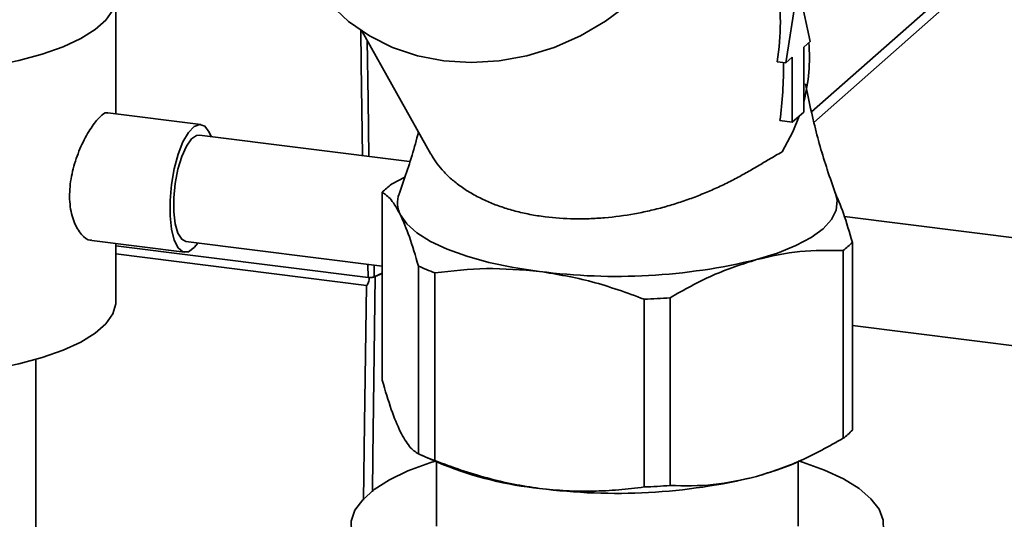
# Paper-space layout 'Blatt2' of a CAD drawing. Units: millimetres. Extents: x 0 to 5940, y 0 to 4200.
# Drawn here: x 4563 to 4629, y 1675 to 1708 of the extents above; entities that cross this region are included whole.
import ezdxf

# ---------------------------------------------------------------- set-up
doc = ezdxf.new("R2010")
doc.units = ezdxf.units.MM

psp = doc.layouts.new('Blatt2')

# ---------------------------------------------------------------- linework, layer by layer
at = {"color": 7, "linetype": 'Continuous', "lineweight": 35, "ltscale": 10}
for p, q in [((4616.034, 1702.365), (4626.291, 1711.411)), ((4614.319, 1705.62), (4615.129, 1710.761)), ((4615.129, 1710.761), (4615.939, 1707.049)), ((4569.704, 1702.237), (4569.704, 1709.949)), ((4616.183, 1701.66), (4625.704, 1710.057)), ((4586.111, 1707.711), (4590.69, 1699.538)), ((4615.939, 1707.049), (4615.511, 1706.672)), ((4615.511, 1706.672), (4615.511, 1702.346)), ((4614.746, 1705.997), (4614.319, 1705.62)), ((4614.746, 1701.671), (4614.746, 1705.997)), ((4613.733, 1705.694), (4614.319, 1705.62)), ((4575.359, 1701.525), (4569.172, 1702.304)), ((4615.511, 1702.346), (4614.746, 1701.671)), ((4614.746, 1701.671), (4613.924, 1701.775)), ((4589.262, 1699.053), (4575.27, 1700.816)), ((4588.947, 1698.002), (4588.06, 1697.539)), ((4587.445, 1696.997), (4587.445, 1684.5)), ((4655.448, 1690.714), (4618.217, 1695.405)), ((4568.101, 1693.8), (4574.288, 1693.02)), ((4569.704, 1689.746), (4569.704, 1693.598)), ((4574.377, 1693.729), (4587.445, 1692.083)), ((4618.752, 1693.673), (4618.752, 1681.176)), ((4569.704, 1693.45), (4586.498, 1691.334)), ((4586.396, 1690.808), (4569.704, 1692.911)), ((4618.137, 1693.13), (4618.137, 1680.633)), ((4586.498, 1691.334), (4586.486, 1692.204)), ((4586.902, 1692.151), (4586.912, 1691.375)), ((4587.445, 1691.622), (4586.912, 1691.375)), ((4587.445, 1691.61), (4586.984, 1691.397)), ((4589.851, 1692.096), (4589.851, 1679.599)), ((4590.954, 1679.15), (4590.954, 1691.647)), ((4604.889, 1677.394), (4604.889, 1689.891)), ((4606.608, 1689.985), (4606.608, 1677.488)), ((4618.752, 1688.138), (4654.555, 1683.628)), ((4564.382, 1673.171), (4564.382, 1685.877)), ((4590.111, 1679.484), (4591.522, 1678.877)), ((4591.063, 1679.075), (4591.063, 1674.795)), ((4615.134, 1674.795), (4615.134, 1679.089)), ((4614.675, 1678.877), (4614.986, 1679.011))]:
    psp.add_line(p, q, dxfattribs=at)
at = {"color": 7, "linetype": 'Continuous', "lineweight": 35, "ltscale": 10, "flags": 128}
for points in [[(4551.733, 1704.919), (4553.738, 1704.847), (4555.754, 1704.863), (4557.747, 1704.967), (4559.681, 1705.157), (4561.524, 1705.431), (4563.242, 1705.783), (4564.807, 1706.207), (4566.192, 1706.696), (4567.372, 1707.241), (4568.326, 1707.833), (4569.04, 1708.462), (4569.499, 1709.117), (4569.696, 1709.786), (4569.628, 1710.458), (4569.295, 1711.121), (4568.704, 1711.764), (4567.865, 1712.375), (4566.793, 1712.944), (4565.505, 1713.462), (4564.382, 1713.819)], [(4583.987, 1709.519), (4585.201, 1708.376), (4586.591, 1707.412), (4588.13, 1706.644), (4589.794, 1706.086), (4591.552, 1705.748), (4593.374, 1705.635), (4595.227, 1705.75), (4597.079, 1706.09), (4598.898, 1706.65), (4600.651, 1707.42), (4602.307, 1708.385), (4603.838, 1709.53)], [(4586.135, 1699.447), (4586.053, 1705.559), (4586.023, 1707.843)], [(4586.45, 1707.106), (4586.503, 1703.152), (4586.552, 1699.395)], [(4614.07, 1699.697), (4614.777, 1701.026), (4615.207, 1702.077)], [(4576.053, 1700.717), (4575.928, 1701.013), (4575.635, 1701.4), (4575.292, 1701.528), (4574.919, 1701.389), (4574.54, 1700.991), (4574.178, 1700.36), (4573.858, 1699.534), (4573.598, 1698.566), (4573.415, 1697.518), (4573.32, 1696.453), (4573.32, 1695.44), (4573.415, 1694.543), (4573.598, 1693.816), (4573.858, 1693.307), (4574.178, 1693.048), (4574.54, 1693.053), (4574.919, 1693.324), (4575.161, 1693.63)], [(4575.27, 1700.816), (4575.08, 1700.796), (4574.737, 1700.556), (4574.401, 1700.072), (4574.095, 1699.381), (4573.844, 1698.534), (4573.665, 1697.593), (4573.573, 1696.628), (4573.573, 1695.711), (4573.665, 1694.91), (4573.844, 1694.284), (4574.095, 1693.88), (4574.377, 1693.729)], [(4612.372, 1692.529), (4613.772, 1692.965), (4614.989, 1693.458), (4616.003, 1694), (4616.796, 1694.581), (4617.354, 1695.192), (4617.669, 1695.821), (4617.734, 1696.46), (4617.636, 1696.893)], [(4588.648, 1695.518), (4589.08, 1694.896), (4589.753, 1694.298), (4590.653, 1693.735), (4591.767, 1693.215), (4593.074, 1692.749), (4594.553, 1692.343), (4596.178, 1692.005), (4597.922, 1691.741)], [(4586.984, 1691.397), (4586.822, 1679.398), (4586.79, 1677.06)], [(4586.201, 1676.514), (4586.271, 1681.613), (4586.396, 1690.808)], [(4551.733, 1684.716), (4553.738, 1684.644), (4555.754, 1684.66), (4557.747, 1684.764), (4559.681, 1684.954), (4561.524, 1685.228), (4563.242, 1685.58), (4564.807, 1686.004), (4566.192, 1686.493), (4567.372, 1687.038), (4568.326, 1687.63), (4569.04, 1688.259), (4569.499, 1688.914), (4569.696, 1689.583), (4569.704, 1689.746)], [(4590.97, 1679.115), (4590.608, 1678.999), (4589.16, 1678.458), (4587.922, 1677.863), (4586.91, 1677.222), (4586.142, 1676.544), (4585.628, 1675.84), (4585.375, 1675.12), (4585.389, 1674.396), (4585.668, 1673.677), (4586.209, 1672.975), (4587.002, 1672.301), (4588.038, 1671.664), (4589.299, 1671.074), (4590.766, 1670.539), (4592.419, 1670.069), (4594.232, 1669.669)], [(4599.577, 1668.996), (4601.73, 1668.896), (4603.904, 1668.884), (4606.065, 1668.961), (4608.182, 1669.126), (4610.222, 1669.376), (4612.156, 1669.706), (4613.954, 1670.114), (4615.589, 1670.591), (4617.037, 1671.131), (4618.276, 1671.727), (4619.287, 1672.368), (4620.055, 1673.046), (4620.57, 1673.75), (4620.822, 1674.469), (4620.808, 1675.194), (4620.529, 1675.912), (4619.989, 1676.614), (4619.195, 1677.289), (4618.16, 1677.926), (4616.899, 1678.516), (4615.431, 1679.05), (4615.134, 1679.144)], [(4614.675, 1678.877), (4613.772, 1678.524), (4612.372, 1678.089)]]:
    psp.add_lwpolyline(points, dxfattribs=at)
at = {"color": 7, "linetype": 'Continuous', "lineweight": 35, "ltscale": 100}
for centre, radius, start, end in [((4604.805, 1705.939), 11.088, 344.94069, 5.31078), ((4591.157, 1693.408), 5.163, 126.85054, 135.9687), ((4590.165, 1696.303), 1.708, 159.84373, 207.36859), ((4615.04, 1697.261), 5.163, 306.85054, 315.9687), ((4603.035, 1730.84), 39.432, 262.5487, 283.69684), ((4596.338, 1706.444), 15.747, 245.67107, 250.00448), ((4586.732, 1691.966), 0.622, 282.71104, 293.84346), ((4586.758, 1691.718), 0.376, 287.26461, 294.31505), ((4603.159, 1737.406), 47.546, 272.08586, 274.15968), ((4615.04, 1684.765), 5.163, 306.85054, 315.9687), ((4596.338, 1693.947), 15.747, 245.67107, 250.00448), ((4600.222, 1700.409), 23.223, 248.00054, 264.31559), ((4603.035, 1716.399), 39.432, 262.5487, 283.69684), ((4603.159, 1724.909), 47.546, 272.08586, 274.15968)]:
    psp.add_arc(centre, radius, start, end, dxfattribs=at)
for centre, major_axis, ratio, start_param, end_param in [((4601.404, 1707.45), (3.822, 13.413), 0.89115, 4.833806, 5.215885), ((4601.801, 1706.742), (-2.09, 17.629), 0.69108, 4.345949, 4.568285)]:
    psp.add_ellipse(centre, major_axis=major_axis, ratio=ratio, start_param=start_param, end_param=end_param, dxfattribs=at)
at = {"color": 7, "linetype": 'Continuous', "lineweight": 35, "ltscale": 10}
for points, knots in [([(4617.636, 1696.893), (4617.447, 1697.431), (4616.905, 1698.98), (4616.196, 1701.419), (4615.812, 1703.354), (4615.639, 1704.227)], [0, 0, 0, 0, 0.2262813, 0.6508768, 1, 1, 1, 1]), ([(4568.104, 1693.834), (4568.069, 1693.828), (4567.845, 1693.787), (4567.394, 1694.168), (4566.889, 1694.97), (4566.605, 1696.168), (4566.626, 1697.541), (4566.93, 1698.939), (4567.441, 1700.244), (4568.062, 1701.346), (4568.643, 1702.055), (4569.019, 1702.357), (4569.141, 1702.278), (4569.166, 1702.262)], [0, 0, 0, 0, 0.019305, 0.123638, 0.23148, 0.340074, 0.445104, 0.547892, 0.653158, 0.761789, 0.869542, 0.973674, 1, 1, 1, 1]), ([(4589.855, 1701.029), (4589.854, 1701.027), (4589.616, 1699.976), (4589.162, 1698.6), (4588.685, 1697.244), (4588.562, 1696.893)], [0, 0, 0, 0, 0.00193, 0.740978, 1, 1, 1, 1]), ([(4590.694, 1699.54), (4590.792, 1699.373), (4591.002, 1699.018), (4591.432, 1698.485), (4591.965, 1697.948), (4592.601, 1697.432), (4593.334, 1696.95), (4594.13, 1696.53), (4594.968, 1696.173), (4595.837, 1695.877), (4596.773, 1695.63), (4597.605, 1695.47), (4598.742, 1695.308), (4599.898, 1695.227), (4601.232, 1695.24), (4602.577, 1695.321), (4603.923, 1695.501), (4605.241, 1695.771), (4606.225, 1696.019), (4607.195, 1696.311), (4608.143, 1696.641), (4609.064, 1697.007), (4609.964, 1697.409), (4610.837, 1697.841), (4611.677, 1698.296), (4612.467, 1698.754), (4613.287, 1699.254), (4613.786, 1699.536), (4614.07, 1699.697)], [0, 0, 0, 0, 0.032667, 0.069693, 0.10797, 0.146545, 0.186105, 0.226027, 0.26126, 0.296767, 0.333165, 0.369878, 0.388619, 0.455133, 0.488911, 0.523192, 0.589663, 0.623371, 0.657524, 0.691956, 0.726818, 0.761891, 0.797393, 0.834679, 0.872204, 0.910485, 0.94905, 1, 1, 1, 1]), ([(4587.445, 1696.997), (4587.641, 1696.871), (4588.037, 1696.617), (4588.443, 1695.886), (4588.648, 1695.518)], [0, 0, 0, 0, 0.496158, 1, 1, 1, 1]), ([(4618.752, 1693.673), (4618.556, 1694.346), (4618.16, 1695.704), (4617.754, 1696.629), (4617.549, 1697.095)], [0, 0, 0, 0, 0.4961583, 1, 1, 1, 1]), ([(4588.648, 1695.518), (4588.849, 1695.061), (4589.256, 1694.138), (4589.652, 1692.781), (4589.851, 1692.096)], [0, 0, 0, 0, 0.495528, 1, 1, 1, 1]), ([(4612.372, 1692.529), (4613.337, 1692.745), (4615.285, 1693.181), (4617.18, 1693.147), (4618.137, 1693.13)], [0, 0, 0, 0, 0.495528, 1, 1, 1, 1]), ([(4606.608, 1689.985), (4607.548, 1690.515), (4609.444, 1691.585), (4611.391, 1692.213), (4612.372, 1692.529)], [0, 0, 0, 0, 0.496158, 1, 1, 1, 1]), ([(4590.954, 1691.647), (4592.091, 1691.777), (4594.382, 1692.041), (4596.736, 1691.841), (4597.922, 1691.741)], [0, 0, 0, 0, 0.496158, 1, 1, 1, 1]), ([(4597.922, 1691.741), (4599.088, 1691.547), (4601.442, 1691.155), (4603.733, 1690.315), (4604.889, 1689.891)], [0, 0, 0, 0, 0.495528, 1, 1, 1, 1]), ([(4586.396, 1690.808), (4586.405, 1690.81), (4586.423, 1690.812), (4586.45, 1690.842), (4586.489, 1690.911), (4586.545, 1691.077), (4586.578, 1691.227), (4586.6, 1691.328)], [0, 0, 0, 0, 0.04664, 0.09585, 0.206195, 0.46631, 1, 1, 1, 1]), ([(4586.869, 1691.359), (4586.84, 1691.351), (4586.781, 1691.336), (4586.65, 1691.323), (4586.555, 1691.33), (4586.498, 1691.334)], [0, 0, 0, 0, 0.280776, 0.561514, 1, 1, 1, 1]), ([(4588.648, 1681.078), (4588.447, 1681.535), (4588.04, 1682.458), (4587.645, 1683.815), (4587.445, 1684.5)], [0, 0, 0, 0, 0.495528, 1, 1, 1, 1]), ([(4589.851, 1679.599), (4589.655, 1679.725), (4589.259, 1679.979), (4588.853, 1680.709), (4588.648, 1681.078)], [0, 0, 0, 0, 0.496158, 1, 1, 1, 1]), ([(4618.137, 1680.633), (4617.196, 1680.103), (4615.301, 1679.033), (4613.353, 1678.405), (4612.372, 1678.089)], [0, 0, 0, 0, 0.496158, 1, 1, 1, 1]), ([(4597.922, 1677.3), (4597.34, 1677.386), (4596.175, 1677.558), (4594.427, 1677.979), (4592.682, 1678.502), (4591.531, 1678.934), (4590.954, 1679.15)], [0, 0, 0, 0, 0.247156, 0.495583, 0.747354, 1, 1, 1, 1]), ([(4612.372, 1678.089), (4611.407, 1677.873), (4609.46, 1677.437), (4607.564, 1677.471), (4606.608, 1677.488)], [0, 0, 0, 0, 0.495528, 1, 1, 1, 1]), ([(4604.889, 1677.394), (4604.324, 1677.325), (4603.192, 1677.185), (4601.459, 1677.099), (4599.7, 1677.115), (4598.516, 1677.238), (4597.922, 1677.3)], [0, 0, 0, 0, 0.2476754, 0.4960947, 0.7474087, 1, 1, 1, 1])]:
    psp.add_open_spline(points, degree=3, knots=knots, dxfattribs=at)

doc.saveas('drawing.dxf')
